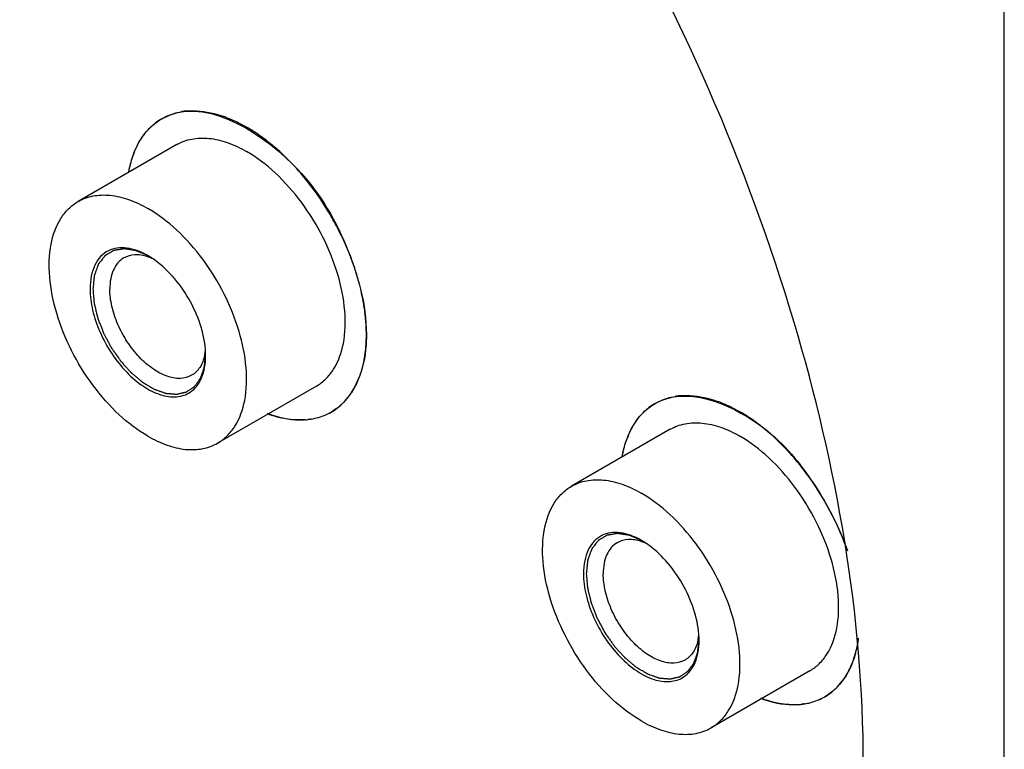
# Model space of a CAD drawing. Units: millimetres. Extents: x 235 to 13585, y -5508 to -773.
# Drawn here: x 9377 to 9427, y -2976 to -2940 of the extents above; entities that cross this region are included whole.
import ezdxf

# ---------------------------------------------------------------- set-up
doc = ezdxf.new("R2010")
doc.units = ezdxf.units.MM
doc.header["$LTSCALE"] = 346.5
doc.layers.get('0').update_dxf_attribs({"linetype": 'CONTINUOUS'})
doc.layers.add('ASSI', color=7, linetype='CONTINUOUS')
doc.layers.add('GEOM', color=7, linetype='CONTINUOUS')

msp = doc.modelspace()

# ---------------------------------------------------------------- linework, layer by layer
at = {"color": 2, "linetype": 'Continuous'}
for points, knots in [([(9383.56, -2951.395), (9383.515, -2951.376), (9383.425, -2951.338), (9383.313, -2951.29), (9383.223, -2951.252), (9383.156, -2951.223), (9383.1, -2951.2), (9383.055, -2951.181), (9383.021, -2951.166), (9382.993, -2951.154), (9382.971, -2951.145), (9382.957, -2951.139), (9382.946, -2951.134), (9382.938, -2951.133), (9382.93, -2951.131), (9382.914, -2951.129), (9382.89, -2951.125), (9382.858, -2951.12), (9382.816, -2951.114), (9382.762, -2951.106), (9382.699, -2951.096), (9382.635, -2951.086), (9382.571, -2951.076), (9382.518, -2951.068), (9382.476, -2951.062), (9382.444, -2951.057), (9382.417, -2951.053), (9382.396, -2951.05), (9382.383, -2951.047), (9382.372, -2951.046), (9382.361, -2951.044), (9382.349, -2951.047), (9382.335, -2951.049), (9382.316, -2951.052), (9382.291, -2951.056), (9382.253, -2951.063), (9382.205, -2951.071), (9382.127, -2951.084), (9382.05, -2951.097), (9381.982, -2951.108), (9381.944, -2951.115), (9381.915, -2951.12), (9381.886, -2951.124), (9381.862, -2951.129), (9381.845, -2951.131), (9381.836, -2951.133), (9381.832, -2951.134), (9381.828, -2951.136), (9381.823, -2951.139), (9381.815, -2951.144), (9381.805, -2951.15), (9381.793, -2951.157), (9381.777, -2951.166), (9381.749, -2951.183), (9381.71, -2951.207), (9381.662, -2951.235), (9381.615, -2951.264), (9381.567, -2951.292), (9381.52, -2951.321), (9381.48, -2951.345), (9381.452, -2951.361), (9381.436, -2951.371), (9381.425, -2951.378), (9381.415, -2951.384), (9381.407, -2951.389), (9381.402, -2951.392), (9381.398, -2951.394), (9381.395, -2951.398), (9381.39, -2951.404), (9381.379, -2951.418), (9381.364, -2951.437), (9381.346, -2951.46), (9381.328, -2951.483), (9381.304, -2951.514), (9381.263, -2951.567), (9381.215, -2951.628), (9381.167, -2951.69), (9381.137, -2951.728), (9381.113, -2951.758), (9381.099, -2951.778), (9381.087, -2951.793), (9381.078, -2951.805), (9381.07, -2951.813), (9381.066, -2951.824), (9381.063, -2951.835), (9381.058, -2951.848), (9381.05, -2951.868), (9381.041, -2951.894), (9381.03, -2951.925), (9381.015, -2951.967), (9380.996, -2952.019), (9380.973, -2952.081), (9380.95, -2952.143), (9380.928, -2952.205), (9380.909, -2952.257), (9380.894, -2952.298), (9380.883, -2952.329), (9380.874, -2952.353), (9380.868, -2952.368), (9380.866, -2952.376), (9380.863, -2952.382), (9380.863, -2952.389), (9380.862, -2952.398), (9380.86, -2952.412), (9380.858, -2952.437), (9380.854, -2952.468), (9380.851, -2952.505), (9380.846, -2952.554), (9380.839, -2952.616), (9380.832, -2952.691), (9380.821, -2952.79), (9380.809, -2952.914), (9380.799, -2953.013), (9380.794, -2953.063)], [0, 0, 0, 0, 0.03125, 0.0625, 0.078125, 0.09375, 0.109375, 0.117188, 0.125, 0.132812, 0.136719, 0.140625, 0.142578, 0.144531, 0.146484, 0.148438, 0.15625, 0.164062, 0.171875, 0.1875, 0.203125, 0.21875, 0.234375, 0.25, 0.257812, 0.265625, 0.273438, 0.277344, 0.28125, 0.283203, 0.285156, 0.289062, 0.292969, 0.296875, 0.304688, 0.3125, 0.328125, 0.34375, 0.375, 0.390625, 0.398438, 0.40625, 0.414062, 0.421875, 0.425781, 0.427734, 0.428711, 0.429688, 0.431641, 0.433594, 0.4375, 0.441406, 0.445312, 0.453125, 0.46875, 0.484375, 0.5, 0.515625, 0.53125, 0.546875, 0.554688, 0.558594, 0.5625, 0.566406, 0.568359, 0.570312, 0.571289, 0.572266, 0.574219, 0.578125, 0.585938, 0.59375, 0.601562, 0.609375, 0.625, 0.65625, 0.671875, 0.6875, 0.695312, 0.703125, 0.707031, 0.710938, 0.714844, 0.716797, 0.71875, 0.722656, 0.726562, 0.734375, 0.742188, 0.75, 0.765625, 0.78125, 0.796875, 0.8125, 0.828125, 0.835938, 0.84375, 0.851562, 0.853516, 0.855469, 0.857422, 0.858398, 0.859375, 0.863281, 0.867188, 0.875, 0.882812, 0.890625, 0.90625, 0.921875, 0.9375, 0.96875, 1, 1, 1, 1]), ([(9380.794, -2953.063), (9380.798, -2953.118), (9380.808, -2953.227), (9380.819, -2953.365), (9380.829, -2953.474), (9380.836, -2953.557), (9380.841, -2953.625), (9380.846, -2953.68), (9380.849, -2953.714), (9380.851, -2953.738), (9380.852, -2953.752), (9380.853, -2953.766), (9380.858, -2953.784), (9380.865, -2953.814), (9380.874, -2953.851), (9380.888, -2953.91), (9380.906, -2953.983), (9380.927, -2954.072), (9380.948, -2954.16), (9380.969, -2954.249), (9380.987, -2954.322), (9381.001, -2954.381), (9381.011, -2954.425), (9381.02, -2954.462), (9381.027, -2954.492), (9381.032, -2954.508), (9381.034, -2954.519), (9381.037, -2954.527), (9381.042, -2954.539), (9381.052, -2954.565), (9381.066, -2954.602), (9381.082, -2954.646), (9381.105, -2954.704), (9381.133, -2954.777), (9381.167, -2954.865), (9381.212, -2954.982), (9381.251, -2955.085), (9381.285, -2955.173), (9381.299, -2955.209), (9381.31, -2955.238), (9381.321, -2955.268), (9381.341, -2955.304), (9381.364, -2955.347), (9381.394, -2955.405), (9381.433, -2955.477), (9381.479, -2955.563), (9381.525, -2955.649), (9381.571, -2955.736), (9381.609, -2955.808), (9381.64, -2955.865), (9381.663, -2955.909), (9381.682, -2955.945), (9381.697, -2955.973), (9381.707, -2955.991), (9381.714, -2956.006), (9381.724, -2956.019), (9381.74, -2956.042), (9381.772, -2956.089), (9381.819, -2956.155), (9381.875, -2956.235), (9381.93, -2956.315), (9381.986, -2956.394), (9382.042, -2956.474), (9382.088, -2956.54), (9382.126, -2956.593), (9382.149, -2956.627), (9382.167, -2956.653), (9382.179, -2956.67), (9382.188, -2956.683), (9382.198, -2956.695), (9382.217, -2956.715), (9382.242, -2956.743), (9382.284, -2956.789), (9382.335, -2956.846), (9382.397, -2956.914), (9382.459, -2956.983), (9382.521, -2957.051), (9382.573, -2957.108), (9382.614, -2957.154), (9382.645, -2957.188), (9382.671, -2957.217), (9382.692, -2957.24), (9382.707, -2957.257), (9382.72, -2957.271), (9382.732, -2957.28), (9382.749, -2957.294), (9382.785, -2957.325), (9382.842, -2957.372), (9382.909, -2957.429), (9382.977, -2957.485), (9383.044, -2957.542), (9383.112, -2957.598), (9383.168, -2957.645), (9383.213, -2957.683), (9383.242, -2957.706), (9383.264, -2957.725), (9383.278, -2957.737), (9383.29, -2957.746), (9383.298, -2957.754), (9383.307, -2957.758), (9383.318, -2957.765), (9383.332, -2957.773), (9383.355, -2957.787), (9383.383, -2957.803), (9383.417, -2957.824), (9383.463, -2957.85), (9383.519, -2957.884), (9383.588, -2957.924), (9383.656, -2957.965), (9383.713, -2957.998), (9383.758, -2958.025), (9383.792, -2958.045), (9383.82, -2958.062), (9383.843, -2958.075), (9383.857, -2958.084), (9383.869, -2958.09), (9383.877, -2958.096), (9383.886, -2958.099), (9383.897, -2958.103), (9383.911, -2958.108), (9383.934, -2958.116), (9383.962, -2958.126), (9384.03, -2958.149), (9384.109, -2958.177), (9384.2, -2958.209), (9384.268, -2958.232), (9384.336, -2958.256), (9384.387, -2958.274), (9384.421, -2958.286), (9384.435, -2958.291), (9384.446, -2958.294), (9384.458, -2958.299), (9384.471, -2958.3), (9384.487, -2958.301), (9384.508, -2958.303), (9384.535, -2958.305), (9384.567, -2958.308), (9384.609, -2958.311), (9384.662, -2958.315), (9384.726, -2958.321), (9384.79, -2958.326), (9384.843, -2958.33), (9384.885, -2958.334), (9384.917, -2958.336), (9384.949, -2958.339), (9384.973, -2958.341), (9384.989, -2958.342), (9384.995, -2958.343), (9385.001, -2958.343), (9385.005, -2958.343), (9385.013, -2958.341), (9385.025, -2958.338), (9385.044, -2958.334), (9385.067, -2958.328), (9385.104, -2958.319), (9385.151, -2958.309), (9385.206, -2958.296), (9385.262, -2958.282), (9385.318, -2958.269), (9385.374, -2958.256), (9385.42, -2958.245), (9385.45, -2958.238), (9385.464, -2958.235), (9385.47, -2958.234), (9385.475, -2958.233), (9385.478, -2958.232), (9385.481, -2958.23), (9385.487, -2958.226), (9385.496, -2958.22), (9385.511, -2958.21), (9385.531, -2958.197), (9385.555, -2958.181), (9385.586, -2958.16), (9385.626, -2958.134), (9385.673, -2958.103), (9385.72, -2958.072), (9385.76, -2958.046), (9385.791, -2958.025), (9385.815, -2958.009), (9385.838, -2957.993), (9385.858, -2957.981), (9385.872, -2957.971), (9385.88, -2957.967), (9385.884, -2957.961), (9385.889, -2957.955), (9385.895, -2957.947), (9385.905, -2957.933), (9385.92, -2957.914), (9385.943, -2957.882), (9385.972, -2957.843), (9386.008, -2957.796), (9386.043, -2957.749), (9386.078, -2957.702), (9386.107, -2957.663), (9386.131, -2957.631), (9386.148, -2957.608), (9386.163, -2957.588), (9386.173, -2957.575), (9386.178, -2957.568), (9386.182, -2957.564), (9386.183, -2957.558), (9386.186, -2957.552), (9386.189, -2957.542), (9386.194, -2957.529), (9386.2, -2957.513), (9386.207, -2957.492), (9386.217, -2957.466), (9386.232, -2957.425), (9386.251, -2957.373), (9386.274, -2957.31), (9386.297, -2957.248), (9386.319, -2957.185), (9386.338, -2957.133), (9386.354, -2957.092), (9386.363, -2957.066), (9386.371, -2957.045), (9386.376, -2957.032), (9386.377, -2957.019), (9386.379, -2957.007), (9386.38, -2956.992), (9386.383, -2956.973), (9386.385, -2956.948), (9386.39, -2956.904), (9386.398, -2956.842), (9386.406, -2956.768), (9386.418, -2956.668), (9386.432, -2956.544), (9386.444, -2956.444), (9386.45, -2956.394)], [0, 0, 0, 0, 0.015625, 0.03125, 0.039062, 0.046875, 0.054688, 0.058594, 0.0625, 0.064453, 0.06543, 0.066406, 0.068359, 0.070312, 0.074219, 0.078125, 0.085938, 0.09375, 0.101562, 0.109375, 0.117188, 0.121094, 0.125, 0.128906, 0.130859, 0.132812, 0.133301, 0.133789, 0.134766, 0.136719, 0.140625, 0.144531, 0.148438, 0.15625, 0.164062, 0.171875, 0.1875, 0.191406, 0.195312, 0.197266, 0.199219, 0.203125, 0.207031, 0.210938, 0.21875, 0.226562, 0.234375, 0.242188, 0.25, 0.253906, 0.257812, 0.261719, 0.263672, 0.265625, 0.266602, 0.267578, 0.269531, 0.273438, 0.28125, 0.289062, 0.296875, 0.304688, 0.3125, 0.320312, 0.324219, 0.328125, 0.330078, 0.332031, 0.333008, 0.333984, 0.335938, 0.339844, 0.34375, 0.351562, 0.359375, 0.367188, 0.375, 0.382812, 0.386719, 0.390625, 0.394531, 0.396484, 0.398438, 0.400391, 0.401367, 0.402344, 0.40625, 0.414062, 0.421875, 0.429688, 0.4375, 0.445312, 0.453125, 0.457031, 0.460938, 0.462891, 0.464844, 0.46582, 0.466797, 0.467773, 0.46875, 0.470703, 0.472656, 0.476562, 0.480469, 0.484375, 0.492188, 0.5, 0.507812, 0.515625, 0.519531, 0.523438, 0.527344, 0.529297, 0.53125, 0.532227, 0.533203, 0.53418, 0.535156, 0.537109, 0.539062, 0.542969, 0.546875, 0.5625, 0.570312, 0.578125, 0.585938, 0.59375, 0.595703, 0.597656, 0.598633, 0.599609, 0.601562, 0.603516, 0.605469, 0.609375, 0.613281, 0.617188, 0.625, 0.632812, 0.640625, 0.648438, 0.652344, 0.65625, 0.660156, 0.664062, 0.665039, 0.666016, 0.666504, 0.666992, 0.667969, 0.669922, 0.671875, 0.675781, 0.679688, 0.6875, 0.695312, 0.703125, 0.710938, 0.71875, 0.726562, 0.730469, 0.731445, 0.732422, 0.73291, 0.733398, 0.733887, 0.734375, 0.736328, 0.738281, 0.742188, 0.746094, 0.75, 0.757812, 0.765625, 0.773438, 0.78125, 0.785156, 0.789062, 0.792969, 0.796875, 0.798828, 0.799805, 0.800781, 0.801758, 0.802734, 0.804688, 0.808594, 0.8125, 0.820312, 0.828125, 0.835938, 0.84375, 0.851562, 0.855469, 0.859375, 0.863281, 0.865234, 0.866211, 0.866699, 0.867188, 0.868164, 0.869141, 0.871094, 0.873047, 0.875, 0.878906, 0.882812, 0.890625, 0.898438, 0.90625, 0.914062, 0.921875, 0.925781, 0.929688, 0.931641, 0.933594, 0.93457, 0.935547, 0.9375, 0.939453, 0.941406, 0.945312, 0.953125, 0.960938, 0.96875, 0.984375, 1, 1, 1, 1]), ([(9408.309, -2965.683), (9408.264, -2965.664), (9408.174, -2965.626), (9408.062, -2965.578), (9407.972, -2965.54), (9407.905, -2965.512), (9407.849, -2965.488), (9407.804, -2965.469), (9407.77, -2965.455), (9407.742, -2965.443), (9407.72, -2965.433), (9407.706, -2965.428), (9407.694, -2965.422), (9407.687, -2965.421), (9407.679, -2965.42), (9407.663, -2965.417), (9407.639, -2965.414), (9407.607, -2965.409), (9407.564, -2965.402), (9407.511, -2965.394), (9407.447, -2965.384), (9407.384, -2965.375), (9407.32, -2965.365), (9407.267, -2965.357), (9407.224, -2965.35), (9407.193, -2965.345), (9407.166, -2965.341), (9407.145, -2965.338), (9407.131, -2965.336), (9407.121, -2965.334), (9407.11, -2965.332), (9407.098, -2965.335), (9407.084, -2965.337), (9407.064, -2965.341), (9407.04, -2965.345), (9407.002, -2965.351), (9406.953, -2965.359), (9406.876, -2965.372), (9406.799, -2965.385), (9406.731, -2965.397), (9406.693, -2965.403), (9406.664, -2965.408), (9406.635, -2965.413), (9406.611, -2965.417), (9406.594, -2965.42), (9406.585, -2965.421), (9406.58, -2965.422), (9406.577, -2965.425), (9406.572, -2965.428), (9406.564, -2965.432), (9406.554, -2965.438), (9406.542, -2965.445), (9406.526, -2965.455), (9406.498, -2965.472), (9406.459, -2965.495), (9406.411, -2965.524), (9406.364, -2965.552), (9406.316, -2965.581), (9406.269, -2965.609), (9406.229, -2965.633), (9406.201, -2965.65), (9406.185, -2965.659), (9406.173, -2965.666), (9406.164, -2965.672), (9406.156, -2965.677), (9406.151, -2965.68), (9406.147, -2965.682), (9406.144, -2965.686), (9406.138, -2965.693), (9406.128, -2965.706), (9406.113, -2965.725), (9406.095, -2965.748), (9406.077, -2965.771), (9406.053, -2965.802), (9406.012, -2965.856), (9405.964, -2965.917), (9405.916, -2965.978), (9405.886, -2966.016), (9405.862, -2966.047), (9405.847, -2966.066), (9405.835, -2966.081), (9405.827, -2966.093), (9405.819, -2966.102), (9405.815, -2966.113), (9405.811, -2966.123), (9405.807, -2966.136), (9405.799, -2966.157), (9405.79, -2966.183), (9405.778, -2966.214), (9405.763, -2966.255), (9405.744, -2966.307), (9405.722, -2966.369), (9405.699, -2966.431), (9405.677, -2966.493), (9405.658, -2966.545), (9405.643, -2966.587), (9405.631, -2966.618), (9405.623, -2966.641), (9405.617, -2966.657), (9405.615, -2966.665), (9405.612, -2966.671), (9405.611, -2966.677), (9405.61, -2966.686), (9405.609, -2966.7), (9405.606, -2966.725), (9405.603, -2966.756), (9405.6, -2966.793), (9405.594, -2966.843), (9405.588, -2966.905), (9405.58, -2966.979), (9405.57, -2967.078), (9405.558, -2967.202), (9405.547, -2967.302), (9405.542, -2967.351)], [0, 0, 0, 0, 0.03125, 0.0625, 0.078125, 0.09375, 0.109375, 0.117188, 0.125, 0.132812, 0.136719, 0.140625, 0.142578, 0.144531, 0.146484, 0.148438, 0.15625, 0.164062, 0.171875, 0.1875, 0.203125, 0.21875, 0.234375, 0.25, 0.257812, 0.265625, 0.273438, 0.277344, 0.28125, 0.283203, 0.285156, 0.289062, 0.292969, 0.296875, 0.304688, 0.3125, 0.328125, 0.34375, 0.375, 0.390625, 0.398438, 0.40625, 0.414062, 0.421875, 0.425781, 0.427734, 0.428711, 0.429688, 0.431641, 0.433594, 0.4375, 0.441406, 0.445312, 0.453125, 0.46875, 0.484375, 0.5, 0.515625, 0.53125, 0.546875, 0.554688, 0.558594, 0.5625, 0.566406, 0.568359, 0.570312, 0.571289, 0.572266, 0.574219, 0.578125, 0.585938, 0.59375, 0.601562, 0.609375, 0.625, 0.65625, 0.671875, 0.6875, 0.695312, 0.703125, 0.707031, 0.710938, 0.714844, 0.716797, 0.71875, 0.722656, 0.726562, 0.734375, 0.742188, 0.75, 0.765625, 0.78125, 0.796875, 0.8125, 0.828125, 0.835938, 0.84375, 0.851562, 0.853516, 0.855469, 0.857422, 0.858398, 0.859375, 0.863281, 0.867188, 0.875, 0.882812, 0.890625, 0.90625, 0.921875, 0.9375, 0.96875, 1, 1, 1, 1]), ([(9405.542, -2967.351), (9405.547, -2967.406), (9405.556, -2967.516), (9405.568, -2967.653), (9405.577, -2967.763), (9405.584, -2967.845), (9405.59, -2967.914), (9405.595, -2967.969), (9405.598, -2968.003), (9405.6, -2968.027), (9405.601, -2968.041), (9405.602, -2968.054), (9405.607, -2968.073), (9405.614, -2968.102), (9405.623, -2968.139), (9405.637, -2968.198), (9405.654, -2968.272), (9405.676, -2968.36), (9405.697, -2968.449), (9405.718, -2968.537), (9405.736, -2968.611), (9405.75, -2968.67), (9405.76, -2968.714), (9405.769, -2968.751), (9405.776, -2968.78), (9405.78, -2968.797), (9405.783, -2968.808), (9405.786, -2968.815), (9405.79, -2968.828), (9405.8, -2968.853), (9405.814, -2968.89), (9405.831, -2968.934), (9405.854, -2968.993), (9405.882, -2969.066), (9405.916, -2969.154), (9405.961, -2969.271), (9406, -2969.373), (9406.034, -2969.461), (9406.048, -2969.498), (9406.059, -2969.527), (9406.07, -2969.556), (9406.09, -2969.592), (9406.112, -2969.635), (9406.143, -2969.693), (9406.181, -2969.765), (9406.227, -2969.851), (9406.273, -2969.938), (9406.319, -2970.024), (9406.358, -2970.096), (9406.388, -2970.154), (9406.411, -2970.197), (9406.431, -2970.233), (9406.446, -2970.262), (9406.456, -2970.28), (9406.463, -2970.294), (9406.473, -2970.307), (9406.489, -2970.331), (9406.521, -2970.377), (9406.568, -2970.444), (9406.624, -2970.523), (9406.679, -2970.603), (9406.735, -2970.683), (9406.791, -2970.762), (9406.837, -2970.829), (9406.874, -2970.882), (9406.898, -2970.915), (9406.916, -2970.942), (9406.928, -2970.958), (9406.937, -2970.972), (9406.947, -2970.984), (9406.965, -2971.003), (9406.991, -2971.032), (9407.033, -2971.077), (9407.084, -2971.135), (9407.146, -2971.203), (9407.208, -2971.271), (9407.27, -2971.34), (9407.322, -2971.397), (9407.363, -2971.442), (9407.394, -2971.477), (9407.42, -2971.505), (9407.441, -2971.528), (9407.456, -2971.545), (9407.469, -2971.56), (9407.481, -2971.569), (9407.497, -2971.583), (9407.534, -2971.613), (9407.59, -2971.66), (9407.658, -2971.717), (9407.726, -2971.773), (9407.793, -2971.83), (9407.861, -2971.886), (9407.917, -2971.934), (9407.962, -2971.971), (9407.991, -2971.995), (9408.013, -2972.014), (9408.027, -2972.025), (9408.038, -2972.035), (9408.047, -2972.042), (9408.055, -2972.046), (9408.067, -2972.053), (9408.081, -2972.062), (9408.104, -2972.075), (9408.132, -2972.092), (9408.166, -2972.112), (9408.212, -2972.139), (9408.268, -2972.173), (9408.336, -2972.213), (9408.405, -2972.253), (9408.461, -2972.287), (9408.507, -2972.314), (9408.541, -2972.334), (9408.569, -2972.351), (9408.592, -2972.364), (9408.606, -2972.372), (9408.618, -2972.379), (9408.626, -2972.385), (9408.635, -2972.387), (9408.646, -2972.391), (9408.66, -2972.396), (9408.683, -2972.404), (9408.711, -2972.414), (9408.779, -2972.438), (9408.858, -2972.465), (9408.949, -2972.497), (9409.017, -2972.521), (9409.085, -2972.544), (9409.136, -2972.562), (9409.17, -2972.574), (9409.184, -2972.579), (9409.195, -2972.583), (9409.207, -2972.587), (9409.22, -2972.588), (9409.236, -2972.589), (9409.257, -2972.591), (9409.284, -2972.593), (9409.315, -2972.596), (9409.358, -2972.599), (9409.411, -2972.604), (9409.475, -2972.609), (9409.538, -2972.614), (9409.591, -2972.619), (9409.634, -2972.622), (9409.666, -2972.625), (9409.698, -2972.627), (9409.722, -2972.629), (9409.737, -2972.631), (9409.744, -2972.631), (9409.749, -2972.632), (9409.754, -2972.631), (9409.762, -2972.629), (9409.774, -2972.626), (9409.793, -2972.622), (9409.816, -2972.617), (9409.853, -2972.608), (9409.899, -2972.597), (9409.955, -2972.584), (9410.011, -2972.571), (9410.067, -2972.558), (9410.122, -2972.545), (9410.169, -2972.534), (9410.199, -2972.527), (9410.213, -2972.524), (9410.219, -2972.522), (9410.223, -2972.521), (9410.227, -2972.52), (9410.23, -2972.518), (9410.236, -2972.514), (9410.245, -2972.508), (9410.26, -2972.498), (9410.28, -2972.485), (9410.304, -2972.469), (9410.335, -2972.449), (9410.375, -2972.423), (9410.422, -2972.391), (9410.469, -2972.36), (9410.508, -2972.334), (9410.54, -2972.313), (9410.564, -2972.298), (9410.587, -2972.282), (9410.607, -2972.269), (9410.62, -2972.26), (9410.629, -2972.255), (9410.633, -2972.249), (9410.638, -2972.243), (9410.644, -2972.235), (9410.654, -2972.222), (9410.668, -2972.202), (9410.692, -2972.171), (9410.721, -2972.132), (9410.756, -2972.084), (9410.792, -2972.037), (9410.827, -2971.99), (9410.856, -2971.951), (9410.88, -2971.92), (9410.897, -2971.896), (9410.912, -2971.877), (9410.922, -2971.863), (9410.927, -2971.856), (9410.93, -2971.852), (9410.932, -2971.847), (9410.934, -2971.84), (9410.938, -2971.83), (9410.943, -2971.817), (9410.949, -2971.801), (9410.956, -2971.781), (9410.966, -2971.755), (9410.981, -2971.713), (9411, -2971.661), (9411.023, -2971.599), (9411.046, -2971.536), (9411.068, -2971.474), (9411.087, -2971.422), (9411.102, -2971.38), (9411.112, -2971.354), (9411.119, -2971.333), (9411.125, -2971.321), (9411.126, -2971.308), (9411.127, -2971.296), (9411.129, -2971.28), (9411.131, -2971.261), (9411.134, -2971.236), (9411.139, -2971.193), (9411.147, -2971.131), (9411.155, -2971.056), (9411.167, -2970.956), (9411.181, -2970.832), (9411.193, -2970.732), (9411.199, -2970.683)], [0, 0, 0, 0, 0.015625, 0.03125, 0.039062, 0.046875, 0.054688, 0.058594, 0.0625, 0.064453, 0.06543, 0.066406, 0.068359, 0.070312, 0.074219, 0.078125, 0.085938, 0.09375, 0.101562, 0.109375, 0.117188, 0.121094, 0.125, 0.128906, 0.130859, 0.132812, 0.133301, 0.133789, 0.134766, 0.136719, 0.140625, 0.144531, 0.148438, 0.15625, 0.164062, 0.171875, 0.1875, 0.191406, 0.195312, 0.197266, 0.199219, 0.203125, 0.207031, 0.210938, 0.21875, 0.226562, 0.234375, 0.242188, 0.25, 0.253906, 0.257812, 0.261719, 0.263672, 0.265625, 0.266602, 0.267578, 0.269531, 0.273438, 0.28125, 0.289062, 0.296875, 0.304688, 0.3125, 0.320312, 0.324219, 0.328125, 0.330078, 0.332031, 0.333008, 0.333984, 0.335938, 0.339844, 0.34375, 0.351562, 0.359375, 0.367188, 0.375, 0.382812, 0.386719, 0.390625, 0.394531, 0.396484, 0.398438, 0.400391, 0.401367, 0.402344, 0.40625, 0.414062, 0.421875, 0.429688, 0.4375, 0.445312, 0.453125, 0.457031, 0.460938, 0.462891, 0.464844, 0.46582, 0.466797, 0.467773, 0.46875, 0.470703, 0.472656, 0.476562, 0.480469, 0.484375, 0.492188, 0.5, 0.507812, 0.515625, 0.519531, 0.523438, 0.527344, 0.529297, 0.53125, 0.532227, 0.533203, 0.53418, 0.535156, 0.537109, 0.539062, 0.542969, 0.546875, 0.5625, 0.570312, 0.578125, 0.585938, 0.59375, 0.595703, 0.597656, 0.598633, 0.599609, 0.601562, 0.603516, 0.605469, 0.609375, 0.613281, 0.617188, 0.625, 0.632812, 0.640625, 0.648438, 0.652344, 0.65625, 0.660156, 0.664062, 0.665039, 0.666016, 0.666504, 0.666992, 0.667969, 0.669922, 0.671875, 0.675781, 0.679688, 0.6875, 0.695312, 0.703125, 0.710938, 0.71875, 0.726562, 0.730469, 0.731445, 0.732422, 0.73291, 0.733398, 0.733887, 0.734375, 0.736328, 0.738281, 0.742188, 0.746094, 0.75, 0.757812, 0.765625, 0.773438, 0.78125, 0.785156, 0.789062, 0.792969, 0.796875, 0.798828, 0.799805, 0.800781, 0.801758, 0.802734, 0.804688, 0.808594, 0.8125, 0.820312, 0.828125, 0.835938, 0.84375, 0.851562, 0.855469, 0.859375, 0.863281, 0.865234, 0.866211, 0.866699, 0.867188, 0.868164, 0.869141, 0.871094, 0.873047, 0.875, 0.878906, 0.882812, 0.890625, 0.898438, 0.90625, 0.914062, 0.921875, 0.925781, 0.929688, 0.931641, 0.933594, 0.93457, 0.935547, 0.9375, 0.939453, 0.941406, 0.945312, 0.953125, 0.960938, 0.96875, 0.984375, 1, 1, 1, 1])]:
    msp.add_open_spline(points, degree=3, knots=knots, dxfattribs=at)
at = {"layer": 'ASSI', "color": 7, "linetype": 'Continuous'}
for p, q in [((9385.001, -2945.817), (9380.051, -2948.674)), ((9392.001, -2957.941), (9387.051, -2960.799)), ((9409.75, -2960.105), (9404.8, -2962.963)), ((9416.75, -2972.229), (9411.8, -2975.087))]:
    msp.add_line(p, q, dxfattribs=at)
for centre, radius, start, end in [((9385.785, -2947.409), 3.288, 96.3697, 99.3448), ((9385.801, -2947.545), 3.425, 93.8015, 96.3712), ((9385.349, -2950.082), 6.022, 69.0172, 70.2841), ((9385.724, -2947.047), 2.927, 129.425, 132.8554), ((9385.689, -2947.005), 2.873, 127.6122, 129.419), ((9385.671, -2946.982), 2.844, 120.0266, 127.6185), ((9383.279, -2953.67), 10.18, 51.4649, 52.3576), ((9386.986, -2947.834), 4.428, 157.852, 159.9728), ((9380.797, -2956.213), 13.741, 38.402, 39.3104), ((9380.112, -2956.727), 14.597, 26.8297, 27.2526), ((9382.372, -2955.906), 12.189, 14.4187, 15.4942), ((9390.279, -2956.031), 4.143, 332.9092, 337.8659), ((9389.97, -2955.903), 4.479, 337.8311, 339.9273), ((9410.534, -2961.697), 3.288, 96.3697, 99.3448), ((9410.55, -2961.833), 3.425, 93.8015, 96.3712), ((9410.098, -2964.371), 6.022, 69.0172, 70.2841), ((9391.324, -2956.77), 2.853, 300.0137, 307.6476), ((9391.298, -2956.736), 2.895, 307.6439, 309.4371), ((9410.472, -2961.335), 2.927, 129.425, 132.8554), ((9410.438, -2961.294), 2.873, 127.6122, 129.419), ((9410.42, -2961.27), 2.844, 120.0266, 127.6185), ((9391.204, -2956.25), 3.388, 273.7959, 276.3938), ((9391.324, -2956.763), 2.859, 293.4349, 300.0163), ((9408.028, -2967.958), 10.18, 51.4649, 52.3576), ((9411.735, -2962.123), 4.428, 157.852, 159.9728), ((9405.545, -2970.501), 13.741, 38.402, 39.3104), ((9404.861, -2971.016), 14.597, 26.8297, 27.2526), ((9405.312, -2970.802), 14.097, 20.5438, 26.8826), ((9414.465, -2970.099), 4.748, 339.9355, 342.8054), ((9415.028, -2970.32), 4.143, 332.9092, 337.8659), ((9414.718, -2970.191), 4.479, 337.8311, 339.9273), ((9416.073, -2971.051), 2.859, 293.4349, 300.0163), ((9416.073, -2971.058), 2.853, 300.0137, 307.6476), ((9416.047, -2971.024), 2.895, 307.6439, 309.4371), ((9415.953, -2970.539), 3.388, 273.7959, 276.3938)]:
    msp.add_arc(centre, radius, start, end, dxfattribs=at)
for points, knots in [([(9384.248, -2944.52), (9386.25, -2943.363), (9390.953, -2946.17), (9393.609, -2950.646), (9394.511, -2953.83), (9394.511, -2955.349)], [0, 0, 0, 0, 0.422552, 0.722348, 1, 1, 1, 1]), ([(9384.251, -2944.518), (9384.327, -2944.474), (9384.642, -2944.311), (9384.988, -2944.208), (9385.252, -2944.164)], [0, 0, 0, 0, 0.247043, 1, 1, 1, 1]), ([(9385.574, -2944.127), (9385.717, -2944.118), (9386.33, -2944.115), (9386.939, -2944.255), (9387.381, -2944.413)], [0, 0, 0, 0, 0.234357, 1, 1, 1, 1]), ([(9383.034, -2945.839), (9383.176, -2945.562), (9383.518, -2945.053), (9383.996, -2944.665), (9384.251, -2944.518)], [0, 0, 0, 0, 0.514402, 1, 1, 1, 1]), ([(9387.506, -2944.46), (9387.589, -2944.492), (9387.93, -2944.631), (9388.259, -2944.799), (9388.501, -2944.939)], [0, 0, 0, 0, 0.241749, 1, 1, 1, 1]), ([(9389.496, -2945.609), (9389.415, -2945.546), (9389.094, -2945.307), (9388.758, -2945.087), (9388.501, -2944.939)], [0, 0, 0, 0, 0.257131, 1, 1, 1, 1]), ([(9382.593, -2947.189), (9382.616, -2947.066), (9382.714, -2946.602), (9382.874, -2946.15), (9383.034, -2945.839)], [0, 0, 0, 0, 0.26357, 1, 1, 1, 1]), ([(9385.001, -2945.817), (9385.232, -2945.683), (9385.763, -2945.491), (9386.644, -2945.469), (9387.583, -2945.695), (9388.194, -2945.986), (9388.501, -2946.163)], [0, 0, 0, 0, 0.217773, 0.450957, 0.710195, 1, 1, 1, 1]), ([(9391.428, -2947.508), (9391.289, -2947.337), (9390.734, -2946.692), (9390.115, -2946.1), (9389.621, -2945.707)], [0, 0, 0, 0, 0.258454, 1, 1, 1, 1]), ([(9392.001, -2957.941), (9392.173, -2957.842), (9392.501, -2957.591), (9393.044, -2956.904), (9393.449, -2955.724), (9393.485, -2954.08), (9393.117, -2952.267), (9392.372, -2950.425), (9391.312, -2948.701), (9390.025, -2947.237), (9389.019, -2946.463), (9388.501, -2946.163)], [0, 0, 0, 0, 0.042879, 0.087528, 0.186934, 0.304249, 0.437977, 0.582387, 0.729608, 0.871263, 1, 1, 1, 1]), ([(9393.088, -2950.043), (9392.98, -2949.833), (9392.53, -2949.009), (9392.002, -2948.228), (9391.565, -2947.677)], [0, 0, 0, 0, 0.251314, 1, 1, 1, 1]), ([(9380.051, -2948.674), (9380.282, -2948.541), (9380.813, -2948.348), (9381.694, -2948.326), (9382.633, -2948.553), (9383.244, -2948.844), (9383.551, -2949.021)], [0, 0, 0, 0, 0.217773, 0.450957, 0.710195, 1, 1, 1, 1]), ([(9383.551, -2960.452), (9383.033, -2960.153), (9382.027, -2959.379), (9380.74, -2957.914), (9379.68, -2956.191), (9378.936, -2954.349), (9378.567, -2952.535), (9378.603, -2950.891), (9379.008, -2949.712), (9379.552, -2949.024), (9379.879, -2948.774), (9380.051, -2948.674)], [0, 0, 0, 0, 0.128737, 0.270392, 0.417613, 0.562023, 0.695751, 0.813066, 0.912472, 0.957121, 1, 1, 1, 1]), ([(9387.051, -2960.799), (9387.224, -2960.699), (9387.551, -2960.449), (9388.095, -2959.762), (9388.5, -2958.582), (9388.536, -2956.938), (9388.167, -2955.124), (9387.422, -2953.283), (9386.363, -2951.559), (9385.075, -2950.094), (9384.069, -2949.32), (9383.551, -2949.021)], [0, 0, 0, 0, 0.042879, 0.087528, 0.186934, 0.304249, 0.437977, 0.582387, 0.729608, 0.871263, 1, 1, 1, 1]), ([(9394.118, -2952.65), (9394.059, -2952.439), (9393.795, -2951.578), (9393.444, -2950.746), (9393.137, -2950.139)], [0, 0, 0, 0, 0.244372, 1, 1, 1, 1]), ([(9394.45, -2954.326), (9394.436, -2954.207), (9394.37, -2953.717), (9394.27, -2953.233), (9394.177, -2952.871)], [0, 0, 0, 0, 0.243418, 1, 1, 1, 1]), ([(9394.45, -2956.301), (9394.471, -2956.147), (9394.535, -2955.49), (9394.508, -2954.826), (9394.45, -2954.326)], [0, 0, 0, 0, 0.236745, 1, 1, 1, 1]), ([(9394.511, -2955.349), (9394.511, -2955.779), (9394.416, -2957.216), (9393.642, -2958.725), (9392.754, -2959.238)], [0, 0, 0, 0, 0.295171, 1, 1, 1, 1]), ([(9394.177, -2957.44), (9394.209, -2957.352), (9394.332, -2956.981), (9394.411, -2956.596), (9394.45, -2956.301)], [0, 0, 0, 0, 0.239882, 1, 1, 1, 1]), ([(9393.137, -2958.972), (9393.221, -2958.903), (9393.552, -2958.599), (9393.813, -2958.221), (9393.968, -2957.918)], [0, 0, 0, 0, 0.241824, 1, 1, 1, 1]), ([(9408.997, -2958.808), (9410.537, -2957.918), (9414.208, -2959.365), (9416.954, -2962.596), (9418.207, -2964.947), (9418.638, -2966.203)], [0, 0, 0, 0, 0.406652, 0.69641, 1, 1, 1, 1]), ([(9409, -2958.806), (9409.076, -2958.762), (9409.391, -2958.599), (9409.737, -2958.496), (9410, -2958.453)], [0, 0, 0, 0, 0.247043, 1, 1, 1, 1]), ([(9410.322, -2958.416), (9410.466, -2958.406), (9411.079, -2958.403), (9411.688, -2958.544), (9412.13, -2958.702)], [0, 0, 0, 0, 0.234357, 1, 1, 1, 1]), ([(9407.783, -2960.128), (9407.925, -2959.851), (9408.267, -2959.341), (9408.745, -2958.953), (9409, -2958.806)], [0, 0, 0, 0, 0.514402, 1, 1, 1, 1]), ([(9412.255, -2958.748), (9412.338, -2958.78), (9412.679, -2958.919), (9413.008, -2959.087), (9413.25, -2959.227)], [0, 0, 0, 0, 0.241749, 1, 1, 1, 1]), ([(9414.245, -2959.897), (9414.164, -2959.835), (9413.843, -2959.595), (9413.507, -2959.376), (9413.25, -2959.227)], [0, 0, 0, 0, 0.257131, 1, 1, 1, 1]), ([(9389.608, -2959.34), (9389.793, -2959.406), (9390.484, -2959.618), (9391.231, -2959.679), (9391.75, -2959.593)], [0, 0, 0, 0, 0.271545, 1, 1, 1, 1]), ([(9391.75, -2959.593), (9391.84, -2959.579), (9392.187, -2959.507), (9392.522, -2959.372), (9392.751, -2959.24)], [0, 0, 0, 0, 0.255308, 1, 1, 1, 1]), ([(9407.342, -2961.478), (9407.364, -2961.355), (9407.463, -2960.891), (9407.623, -2960.439), (9407.783, -2960.128)], [0, 0, 0, 0, 0.26357, 1, 1, 1, 1]), ([(9409.75, -2960.105), (9409.981, -2959.972), (9410.511, -2959.779), (9411.393, -2959.757), (9412.332, -2959.984), (9412.943, -2960.274), (9413.25, -2960.452)], [0, 0, 0, 0, 0.217773, 0.450957, 0.710195, 1, 1, 1, 1]), ([(9416.177, -2961.796), (9416.038, -2961.626), (9415.483, -2960.98), (9414.864, -2960.389), (9414.37, -2959.995)], [0, 0, 0, 0, 0.258454, 1, 1, 1, 1]), ([(9383.551, -2960.452), (9383.859, -2960.629), (9384.469, -2960.92), (9385.409, -2961.147), (9386.29, -2961.125), (9386.82, -2960.932), (9387.051, -2960.799)], [0, 0, 0, 0, 0.289805, 0.549043, 0.782227, 1, 1, 1, 1]), ([(9416.75, -2972.23), (9416.922, -2972.13), (9417.249, -2971.88), (9417.793, -2971.192), (9418.198, -2970.013), (9418.234, -2968.368), (9417.866, -2966.555), (9417.121, -2964.713), (9416.061, -2962.99), (9414.774, -2961.525), (9413.768, -2960.751), (9413.25, -2960.452)], [0, 0, 0, 0, 0.042879, 0.087528, 0.186934, 0.304249, 0.437977, 0.582387, 0.729608, 0.871263, 1, 1, 1, 1]), ([(9417.837, -2964.332), (9417.729, -2964.122), (9417.279, -2963.298), (9416.751, -2962.516), (9416.314, -2961.966)], [0, 0, 0, 0, 0.251314, 1, 1, 1, 1]), ([(9404.8, -2962.963), (9405.031, -2962.829), (9405.562, -2962.637), (9406.443, -2962.615), (9407.382, -2962.841), (9407.993, -2963.132), (9408.3, -2963.309)], [0, 0, 0, 0, 0.217773, 0.450957, 0.710195, 1, 1, 1, 1]), ([(9408.3, -2974.741), (9407.782, -2974.441), (9406.776, -2973.667), (9405.489, -2972.203), (9404.429, -2970.479), (9403.684, -2968.637), (9403.316, -2966.824), (9403.352, -2965.18), (9403.757, -2964), (9404.301, -2963.313), (9404.628, -2963.062), (9404.8, -2962.963)], [0, 0, 0, 0, 0.128737, 0.270392, 0.417613, 0.562023, 0.695751, 0.813066, 0.912472, 0.957121, 1, 1, 1, 1]), ([(9411.8, -2975.087), (9411.973, -2974.988), (9412.3, -2974.737), (9412.843, -2974.05), (9413.248, -2972.87), (9413.285, -2971.226), (9412.916, -2969.413), (9412.171, -2967.571), (9411.112, -2965.847), (9409.824, -2964.383), (9408.818, -2963.609), (9408.3, -2963.309)], [0, 0, 0, 0, 0.042879, 0.087528, 0.186934, 0.304249, 0.437977, 0.582387, 0.729608, 0.871263, 1, 1, 1, 1]), ([(9419.001, -2971.503), (9419.024, -2971.431), (9419.109, -2971.131), (9419.168, -2970.824), (9419.199, -2970.59)], [0, 0, 0, 0, 0.241986, 1, 1, 1, 1]), ([(9419.044, -2971.356), (9418.978, -2971.595), (9418.682, -2972.443), (9418.067, -2973.201), (9417.503, -2973.527)], [0, 0, 0, 0, 0.275761, 1, 1, 1, 1]), ([(9417.886, -2973.261), (9417.97, -2973.192), (9418.301, -2972.887), (9418.562, -2972.51), (9418.717, -2972.207)], [0, 0, 0, 0, 0.241824, 1, 1, 1, 1]), ([(9416.499, -2973.882), (9416.589, -2973.867), (9416.936, -2973.795), (9417.271, -2973.661), (9417.5, -2973.529)], [0, 0, 0, 0, 0.255308, 1, 1, 1, 1]), ([(9414.357, -2973.628), (9414.542, -2973.695), (9415.232, -2973.907), (9415.98, -2973.968), (9416.499, -2973.882)], [0, 0, 0, 0, 0.271545, 1, 1, 1, 1]), ([(9408.3, -2974.741), (9408.607, -2974.918), (9409.218, -2975.209), (9410.157, -2975.435), (9411.038, -2975.413), (9411.569, -2975.221), (9411.8, -2975.087)], [0, 0, 0, 0, 0.289805, 0.549043, 0.782227, 1, 1, 1, 1])]:
    msp.add_open_spline(points, degree=3, knots=knots, dxfattribs=at)
for points in [[(9382.884, -2946.165), (9383.076, -2945.695), (9383.361, -2945.246), (9383.733, -2944.901)], [(9382.616, -2947.073), (9382.667, -2946.817), (9382.736, -2946.563), (9382.825, -2946.318)], [(9407.633, -2960.453), (9407.825, -2959.983), (9408.109, -2959.534), (9408.481, -2959.189)], [(9391.428, -2959.63), (9390.793, -2959.673), (9390.141, -2959.539), (9389.545, -2959.316)], [(9391.75, -2959.593), (9391.694, -2959.603), (9391.638, -2959.61), (9391.581, -2959.617)], [(9407.365, -2961.362), (9407.416, -2961.106), (9407.485, -2960.852), (9407.574, -2960.606)], [(9416.177, -2973.919), (9415.542, -2973.961), (9414.89, -2973.828), (9414.294, -2973.605)], [(9416.499, -2973.882), (9416.443, -2973.891), (9416.387, -2973.899), (9416.33, -2973.905)]]:
    msp.add_open_spline(points, degree=3, dxfattribs=at)
at = {"layer": 'GEOM', "color": 7, "linetype": 'Continuous'}
msp.add_line((9426.508, -3312.078), (9426.508, -2650.711), dxfattribs=at)
for centre, radius, start, end in [((9382.825, -2953.622), 2.291, 70.8274, 71.8863), ((9381.483, -2954.964), 4.13, 55.6349, 59.9504), ((9383.886, -2955.878), 2.563, 349.9128, 354.9746), ((9382.246, -2956.418), 4.204, 1.1727, 4.3435), ((9384.155, -2955.924), 2.29, 348.1178, 349.1785), ((9384.1, -2955.913), 2.346, 349.1772, 349.8485), ((9382.53, -2956.411), 3.92, 0.0041, 1.1497), ((9407.574, -2967.91), 2.291, 70.8274, 71.8863), ((9406.232, -2969.252), 4.13, 55.6349, 59.9504), ((9408.635, -2970.166), 2.563, 349.9128, 354.9746), ((9406.995, -2970.706), 4.204, 1.1727, 4.3435), ((9408.904, -2970.212), 2.29, 348.1178, 349.1785), ((9408.848, -2970.202), 2.346, 349.1772, 349.8485), ((9407.279, -2970.699), 3.92, 0.0041, 1.1497)]:
    msp.add_arc(centre, radius, start, end, dxfattribs=at)
for points, knots in [([(9419.437, -2976.904), (9419.437, -2969.428), (9416.633, -2953.659), (9406.859, -2931.502), (9392.557, -2911.958), (9380.303, -2901.646), (9373.829, -2897.908)], [0, 0, 0, 0, 0.237219, 0.500001, 0.762782, 1, 1, 1, 1]), ([(9348.726, -2912.402), (9348.726, -2919.878), (9351.53, -2935.646), (9361.305, -2957.803), (9375.606, -2977.347), (9387.86, -2987.659), (9394.335, -2991.398)], [0, 0, 0, 0, 0.237226, 0.500001, 0.762776, 1, 1, 1, 1]), ([(9381.573, -2951.147), (9381.428, -2951.22), (9381.154, -2951.426), (9380.86, -2951.875), (9380.686, -2952.436), (9380.652, -2952.846), (9380.652, -2953.063)], [0, 0, 0, 0, 0.218011, 0.450259, 0.709123, 1, 1, 1, 1]), ([(9383.551, -2951.389), (9383.379, -2951.289), (9383.036, -2951.125), (9382.509, -2950.99), (9382.012, -2950.987), (9381.708, -2951.08), (9381.573, -2951.147)], [0, 0, 0, 0, 0.288594, 0.548093, 0.782203, 1, 1, 1, 1]), ([(9382.346, -2951.506), (9382.234, -2951.571), (9382.024, -2951.747), (9381.801, -2952.113), (9381.668, -2952.563), (9381.642, -2952.89), (9381.642, -2953.063)], [0, 0, 0, 0, 0.217773, 0.450952, 0.710201, 1, 1, 1, 1]), ([(9383.537, -2951.444), (9383.331, -2951.376), (9382.921, -2951.302), (9382.511, -2951.411), (9382.346, -2951.506)], [0, 0, 0, 0, 0.532121, 1, 1, 1, 1]), ([(9386.438, -2956.1), (9386.406, -2955.669), (9386.21, -2954.781), (9385.641, -2953.53), (9384.842, -2952.412), (9384.171, -2951.798), (9383.815, -2951.555)], [0, 0, 0, 0, 0.24, 0.500012, 0.760021, 1, 1, 1, 1]), ([(9380.652, -2953.063), (9380.652, -2953.419), (9380.753, -2954.167), (9381.129, -2955.264), (9381.708, -2956.318), (9382.441, -2957.24), (9383.268, -2957.953), (9384.126, -2958.4), (9384.964, -2958.538), (9385.472, -2958.375), (9385.671, -2958.244)], [0, 0, 0, 0, 0.129544, 0.272162, 0.420215, 0.565025, 0.698521, 0.814991, 0.913364, 1, 1, 1, 1]), ([(9385.746, -2957.395), (9385.576, -2957.493), (9385.15, -2957.603), (9384.463, -2957.465), (9383.761, -2957.082), (9383.088, -2956.486), (9382.494, -2955.726), (9382.027, -2954.862), (9381.723, -2953.964), (9381.642, -2953.353), (9381.642, -2953.063)], [0, 0, 0, 0, 0.086935, 0.186407, 0.3038, 0.437615, 0.582118, 0.729433, 0.871174, 1, 1, 1, 1]), ([(9385.671, -2958.244), (9385.796, -2958.161), (9386.029, -2957.944), (9386.275, -2957.513), (9386.422, -2956.989), (9386.45, -2956.61), (9386.45, -2956.41)], [0, 0, 0, 0, 0.217797, 0.45191, 0.7114, 1, 1, 1, 1]), ([(9386.396, -2956.395), (9386.351, -2956.607), (9386.211, -2957), (9385.911, -2957.3), (9385.746, -2957.395)], [0, 0, 0, 0, 0.532109, 1, 1, 1, 1]), ([(9406.322, -2965.435), (9406.177, -2965.508), (9405.903, -2965.715), (9405.609, -2966.163), (9405.435, -2966.724), (9405.401, -2967.135), (9405.401, -2967.351)], [0, 0, 0, 0, 0.218011, 0.450259, 0.709123, 1, 1, 1, 1]), ([(9408.3, -2965.677), (9408.128, -2965.578), (9407.785, -2965.413), (9407.258, -2965.278), (9406.761, -2965.275), (9406.457, -2965.368), (9406.322, -2965.435)], [0, 0, 0, 0, 0.288594, 0.548093, 0.782203, 1, 1, 1, 1]), ([(9408.286, -2965.732), (9408.08, -2965.665), (9407.67, -2965.59), (9407.26, -2965.7), (9407.095, -2965.795)], [0, 0, 0, 0, 0.532121, 1, 1, 1, 1]), ([(9407.095, -2965.795), (9406.983, -2965.859), (9406.773, -2966.036), (9406.55, -2966.401), (9406.417, -2966.851), (9406.391, -2967.179), (9406.391, -2967.351)], [0, 0, 0, 0, 0.217773, 0.450952, 0.710201, 1, 1, 1, 1]), ([(9411.187, -2970.388), (9411.155, -2969.958), (9410.959, -2969.07), (9410.389, -2967.819), (9409.59, -2966.7), (9408.92, -2966.086), (9408.563, -2965.843)], [0, 0, 0, 0, 0.24, 0.500012, 0.760021, 1, 1, 1, 1]), ([(9405.401, -2967.351), (9405.401, -2967.707), (9405.502, -2968.456), (9405.878, -2969.553), (9406.457, -2970.607), (9407.189, -2971.528), (9408.016, -2972.241), (9408.875, -2972.688), (9409.712, -2972.826), (9410.221, -2972.664), (9410.42, -2972.533)], [0, 0, 0, 0, 0.129544, 0.272162, 0.420215, 0.565025, 0.698521, 0.814991, 0.913364, 1, 1, 1, 1]), ([(9410.495, -2971.684), (9410.325, -2971.782), (9409.899, -2971.891), (9409.212, -2971.754), (9408.51, -2971.371), (9407.837, -2970.775), (9407.243, -2970.014), (9406.776, -2969.15), (9406.472, -2968.253), (9406.391, -2967.642), (9406.391, -2967.351)], [0, 0, 0, 0, 0.086935, 0.186407, 0.3038, 0.437615, 0.582118, 0.729433, 0.871174, 1, 1, 1, 1]), ([(9410.42, -2972.533), (9410.545, -2972.45), (9410.778, -2972.233), (9411.024, -2971.801), (9411.17, -2971.277), (9411.199, -2970.898), (9411.199, -2970.699)], [0, 0, 0, 0, 0.217797, 0.45191, 0.7114, 1, 1, 1, 1]), ([(9411.145, -2970.684), (9411.1, -2970.895), (9410.96, -2971.288), (9410.66, -2971.589), (9410.495, -2971.684)], [0, 0, 0, 0, 0.532109, 1, 1, 1, 1])]:
    msp.add_open_spline(points, degree=3, knots=knots, dxfattribs=at)
for points in [[(9383.812, -2951.553), (9383.736, -2951.517), (9383.657, -2951.485), (9383.577, -2951.457)], [(9408.561, -2965.841), (9408.484, -2965.806), (9408.406, -2965.773), (9408.326, -2965.746)]]:
    msp.add_open_spline(points, degree=3, dxfattribs=at)

doc.saveas('drawing.dxf')
